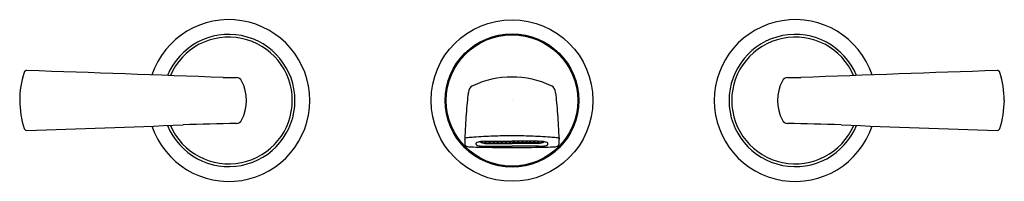
# Model space of a CAD drawing. Extents: x 4203.9 to 4217.8, y 180.4 to 182.7.
import ezdxf

# ---------------------------------------------------------------- set-up
doc = ezdxf.new("R2010")
doc.units = 0
doc.header["$LTSCALE"] = 0.64311
doc.layers.get('0').update_dxf_attribs({"color": 255, "linetype": 'CONTINUOUS'})
doc.layers.get('DEFPOINTS').update_dxf_attribs({"linetype": 'CONTINUOUS'})
doc.styles.get("Standard").update_dxf_attribs({"font": 'txt', "width": 0.8})

msp = doc.modelspace()

# ---------------------------------------------------------------- linework, layer by layer
for p, q in [((4210.387, 180.962), (4210.387, 180.98)), ((4210.516, 181.009), (4210.516, 181)), ((4210.517, 180.978), (4210.894, 180.978)), ((4210.518, 180.936), (4210.894, 180.936)), ((4210.521, 180.983), (4210.894, 180.983)), ((4210.526, 181), (4210.526, 181.009)), ((4210.531, 181.009), (4210.894, 181.009)), ((4210.573, 181.009), (4210.573, 181)), ((4210.583, 181), (4210.583, 181.009)), ((4210.631, 181.009), (4210.631, 181)), ((4210.641, 181), (4210.641, 181.009)), ((4210.685, 181.009), (4210.686, 181)), ((4210.696, 181), (4210.696, 181.009)), ((4210.743, 181.009), (4210.743, 181)), ((4210.753, 181), (4210.753, 181.009)), ((4210.803, 181.009), (4210.803, 181)), ((4210.813, 181), (4210.813, 181.009)), ((4210.86, 181.009), (4210.86, 181)), ((4210.87, 181), (4210.87, 181.009)), ((4211.257, 181.009), (4210.894, 181.009)), ((4211.266, 180.983), (4210.894, 180.983)), ((4211.27, 180.978), (4210.894, 180.978)), ((4211.269, 180.936), (4210.894, 180.936)), ((4210.917, 181), (4210.917, 181.009)), ((4210.928, 181.009), (4210.927, 181)), ((4210.975, 181), (4210.974, 181.009)), ((4210.985, 181.009), (4210.985, 181)), ((4211.035, 181), (4211.035, 181.009)), ((4211.045, 181.009), (4211.045, 181)), ((4211.092, 181), (4211.092, 181.009)), ((4211.102, 181.009), (4211.102, 181)), ((4211.146, 181), (4211.146, 181.009)), ((4211.156, 181.009), (4211.156, 181)), ((4211.204, 181), (4211.204, 181.009)), ((4211.215, 181.009), (4211.214, 181)), ((4211.262, 181), (4211.261, 181.009)), ((4211.272, 181.009), (4211.272, 181)), ((4211.4, 180.962), (4211.4, 180.98))]:
    msp.add_line(p, q)
for radius in [1.143, 0.944, 0.929]:
    msp.add_circle((4210.894, 181.584), radius)
for centre, radius, start, end in [((4206.894, 181.584), 1.144, 198.4362, 161.543), ((4214.894, 181.584), 1.144, 18.457, 341.5638), ((4206.894, 181.584), 0.935, 202.2117, 157.7319), ((4206.894, 181.584), 0.897, 203.0812, 156.8532), ((4214.894, 181.584), 0.935, 22.2681, 337.7883), ((4214.894, 181.584), 0.897, 23.1468, 336.9188), ((4205.214, 181.584), 1.273, 161.8753, 180), ((4204.042, 181.968), 0.04, 88.0418, 161.8753), ((4166.598, -916.245), 1098.891, 87.902639, 88.047201), ((4206.927, 184.975), 3.067, 267.9026, 271.4354), ((4207.003, 181.828), 0.0809, 26.8021, 89.7167), ((4210.883, 180.649), 1.267, 89.4081, 115.4552), ((4210.904, 180.649), 1.267, 64.5448, 90.5919), ((4214.784, 181.828), 0.0809, 90.2833, 153.1979), ((4214.861, 184.975), 3.067, 268.5646, 272.0974), ((4255.19, -916.245), 1098.891, 91.952799, 92.097361), ((4217.745, 181.968), 0.04, 18.1247, 91.9582), ((4216.573, 181.584), 1.273, 0, 18.1247), ((4206.52, 181.584), 0.622, 333.2223, 26.7846), ((4210.478, 181.664), 0.203, 153.9483, 172.0591), ((4210.38, 181.706), 0.0963, 115.4007, 151.0469), ((4211.407, 181.706), 0.0963, 28.9531, 64.5993), ((4211.309, 181.664), 0.203, 7.9409, 26.0517), ((4215.267, 181.584), 0.622, 153.2154, 206.7777), ((4212.046, 181.404), 1.792, 170.764, 175.1504), ((4209.742, 181.404), 1.792, 4.8496, 9.236), ((4205.317, 181.6), 1.376, 180.6796, 197.4451), ((4221.232, 180.599), 11.014, 175.0156, 176.7383), ((4200.555, 180.599), 11.014, 3.2617, 4.9844), ((4216.471, 181.6), 1.376, 342.5549, 359.3204), ((4192.544, 533.826), 352.853, 271.8674, 272.22569), ((4218.174, -248.835), 430.24, 91.4878, 91.58849), ((4207.005, 181.337), 0.0773, 268.2446, 334.9234), ((4239.43, 179.444), 29.248, 176.5075, 176.8738), ((4182.358, 179.444), 29.248, 3.1262, 3.4925), ((4214.782, 181.337), 0.0773, 205.0766, 271.7554), ((4203.614, -248.835), 430.24, 88.41151, 88.5122), ((4229.244, 533.826), 352.853, 267.77431, 268.1326), ((4204.043, 181.201), 0.0407, 198.8633, 269.2614), ((4210.281, 180.919), 0.139, 95.2742, 109.725), ((4210.74, 175.954), 5.125, 94.3103, 95.2742), ((4210.866, 174.281), 6.803, 91.9926, 94.3103), ((4210.893, 173.486), 7.598, 89.9977, 91.9926), ((4210.894, 173.486), 7.598, 88.0074, 90.0023), ((4210.922, 174.281), 6.803, 85.6897, 88.0074), ((4211.048, 175.954), 5.125, 84.7258, 85.6897), ((4211.506, 180.919), 0.139, 70.275, 84.7258), ((4217.745, 181.201), 0.0407, 270.7386, 341.1367), ((4210.24, 181.035), 0.0158, 109.725, 152.3956), ((4211.797, 181.059), 1.572, 180.7315, 183.093), ((4210.28, 180.975), 0.052, 180.7619, 196.8899), ((4210.261, 180.969), 0.0326, 196.8899, 232.6448), ((4210.276, 180.989), 0.0572, 232.6448, 259.7621), ((4210.305, 181.147), 0.218, 259.7621, 268.0439), ((4210.91, 198.881), 17.963, 268.0439, 268.1083), ((4210.875, 197.818), 16.899, 268.1083, 268.5675), ((4210.395, 180.979), 0.00722, 167.9433, 177.5119), ((4210.393, 180.962), 0.00561, 184.0837, 215.1491), ((4210.397, 180.978), 0.00988, 125.4138, 163.0227), ((4210.399, 180.966), 0.0127, 215.1491, 236.8429), ((4210.416, 180.952), 0.0421, 110.4061, 126.5711), ((4210.418, 180.996), 0.0481, 236.8429, 253.9333), ((4210.462, 180.827), 0.176, 99.7801, 110.1699), ((4210.479, 181.208), 0.269, 253.9333, 262.5646), ((4210.53, 180.439), 0.569, 92.4648, 99.8807), ((4210.49, 181.064), 0.0802, 231.8166, 245.1236), ((4210.523, 181.545), 0.608, 262.5646, 269.5409), ((4210.497, 181.064), 0.0758, 233.2461, 246.4423), ((4210.893, 198.511), 17.592, 268.5675, 270.0034), ((4210.513, 181.114), 0.135, 245.1236, 263.0273), ((4210.512, 181.099), 0.114, 246.4423, 256.683), ((4210.529, 181.171), 0.188, 256.683, 263.1538), ((4210.78, 183.295), 2.332, 263.0273, 263.5426), ((4209.705, 199.863), 18.872, 272.4324, 272.5084), ((4210.535, 181.215), 0.233, 263.1538, 266.7243), ((4210.521, 181), 0.00505, 186.154, 353.4532), ((4210.578, 181), 0.00505, 186.154, 353.4532), ((4210.636, 181), 0.00505, 186.154, 353.4532), ((4210.691, 181), 0.00505, 186.154, 353.4532), ((4210.748, 181), 0.00505, 186.154, 353.4532), ((4210.808, 181), 0.00505, 186.154, 353.4532), ((4210.865, 181), 0.00505, 186.154, 353.4532), ((4210.895, 198.511), 17.592, 269.9966, 271.4325), ((4210.922, 181), 0.00505, 186.5468, 353.846), ((4210.98, 181), 0.00505, 186.5468, 353.846), ((4211.04, 181), 0.00505, 186.5468, 353.846), ((4211.097, 181), 0.00505, 186.5468, 353.846), ((4211.151, 181), 0.00505, 186.5468, 353.846), ((4211.209, 181), 0.00505, 186.5468, 353.846), ((4212.083, 199.863), 18.872, 267.4916, 267.5676), ((4211.267, 181), 0.00505, 186.5468, 353.846), ((4211.253, 181.215), 0.233, 273.2757, 276.8462), ((4211.264, 181.545), 0.608, 270.4591, 277.4354), ((4211.008, 183.295), 2.332, 276.4574, 276.9727), ((4211.258, 181.171), 0.188, 276.8462, 283.317), ((4211.257, 180.439), 0.569, 80.1193, 87.5352), ((4211.275, 181.114), 0.135, 276.9727, 294.8764), ((4211.275, 181.099), 0.114, 283.317, 293.5577), ((4211.29, 181.064), 0.0758, 293.5577, 306.7539), ((4211.297, 181.064), 0.0802, 294.8764, 308.1834), ((4210.912, 197.818), 16.899, 271.4325, 271.8917), ((4211.308, 181.208), 0.269, 277.4354, 286.0667), ((4211.325, 180.827), 0.176, 69.8301, 80.2199), ((4211.369, 180.996), 0.0481, 286.0667, 303.1571), ((4211.371, 180.952), 0.0421, 53.4289, 69.5939), ((4211.39, 180.978), 0.00988, 16.9773, 54.5862), ((4211.389, 180.966), 0.0127, 303.1571, 324.8509), ((4211.394, 180.962), 0.00561, 324.8509, 355.9163), ((4211.393, 180.979), 0.00722, 2.4881, 12.0567), ((4210.877, 198.881), 17.963, 271.8917, 271.9561), ((4211.483, 181.147), 0.218, 271.9561, 280.2379), ((4211.511, 180.989), 0.0572, 280.2379, 307.3552), ((4211.526, 180.969), 0.0326, 307.3552, 343.1101), ((4211.548, 181.035), 0.0158, 27.6044, 70.275), ((4211.508, 180.975), 0.052, 343.1101, 359.2381), ((4209.99, 181.059), 1.572, 356.907, 359.2685)]:
    msp.add_arc(centre, radius, start, end)

# ---------------------------------------------------------------- texts
at = {"layer": 'DEFPOINTS'}
for tag, p, s in [('MODELNUMBER', (4210.896, 181.588), 'P25011-LV'), ('TRADENAME', (4210.896, 181.587), 'SCRIPT'), ('PRODUCT', (4210.896, 181.585), 'BATHROOM SINK FAUCET')]:
    msp.add_attdef(tag, p, s, height=0.001, dxfattribs=at)

doc.saveas('drawing.dxf')
